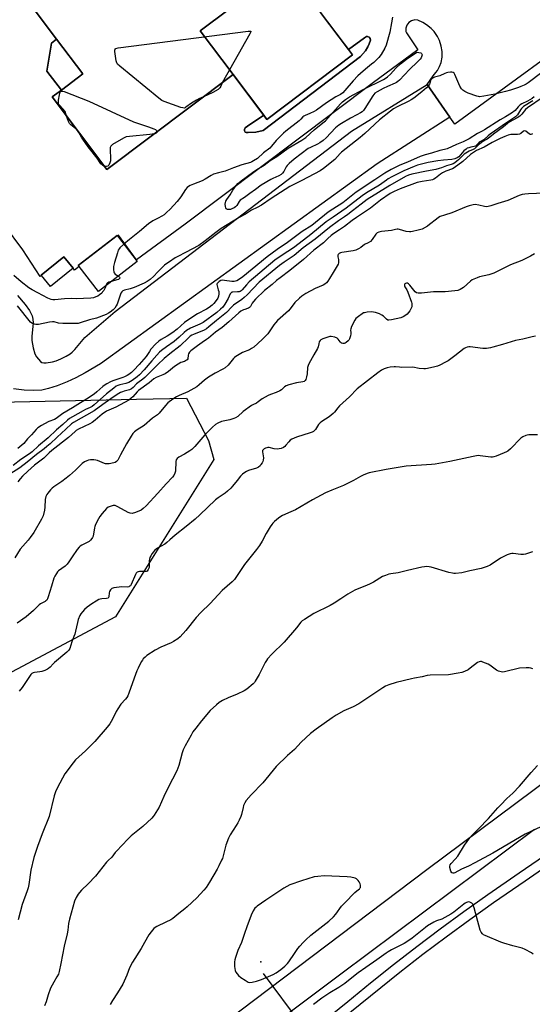
# Model space of a CAD drawing. Units: inches. Extents: x 1273763 to 1279763, y 509452 to 513453.
# Drawn here: x 1274660 to 1274947, y 510593 to 511143 of the extents above; entities that cross this region are included whole.
import ezdxf

# ---------------------------------------------------------------- set-up
doc = ezdxf.new("R2010")
doc.units = ezdxf.units.IN
doc.header["$MEASUREMENT"] = 0
for name, color, linetype in [('BLDG-Footprint', 5, 'Continuous'), ('ELEV-Spot Elevation', 7, 'Continuous'), ('HYDRO-Hidden Single Line Stream', 5, 'Continuous'), ('NTRL-Trees', 3, 'Continuous'), ('TRANS-Driveway', 251, 'Continuous'), ('TRANS-Non Street Sidewalk', 7, 'Continuous'), ('TRANS-Parking Lot', 4, 'Continuous'), ('TRANS-Road', 130, 'Continuous'), ('TRANS-Street Sidewalk', 7, 'Continuous'), ('Undefined', 1, 'Continuous')]:
    doc.layers.add(name, color=color, linetype=linetype)

msp = doc.modelspace()

# ---------------------------------------------------------------- linework, layer by layer
at = {"layer": 'BLDG-Footprint'}
for points, elevation in [([(1274808.91, 511172.6), (1274761.09, 511136.58), (1274779.45, 511112.21), (1274708.99, 511059.12), (1274678.44, 511099.67), (1274683.53, 511103.51), (1274695.53, 511112.55), (1274680.87, 511132.02), (1274624.49, 511206.85), (1274709.49, 511270.88), (1274712.26, 511267.2), (1274776.05, 511315.26), (1274856.51, 511208.45)], 434.56), ([(1274779.45, 511112.21), (1274761.09, 511136.58), (1274808.91, 511172.6), (1274846.14, 511123.19), (1274798.32, 511087.16)], 428.47), ([(1274683.53, 511103.51), (1274675.5, 511114.16), (1274677.94, 511129.8), (1274680.87, 511132.02), (1274695.53, 511112.55)], 420.27), ([(1274725.92, 511007.66), (1274704.19, 510991), (1274693.45, 511005.01), (1274693, 511005.6), (1274714.73, 511022.25), (1274714.89, 511022.04)], 408.43), ([(1274690.09, 511004.07), (1274677.4, 510993.75), (1274672.44, 510999.85), (1274672.25, 511000.09), (1274684.94, 511010.41)], 409.37)]:
    msp.add_lwpolyline(points, close=True, dxfattribs=dict(at, elevation=elevation))
at = {"layer": 'ELEV-Spot Elevation'}
msp.add_point((1274794.9, 510616.5, 383.14), dxfattribs=at)
at = {"layer": 'HYDRO-Hidden Single Line Stream'}
msp.add_line((1274796.24, 510610.04), (1274817.21, 510581.64), dxfattribs=at)
at = {"layer": 'NTRL-Trees'}
msp.add_lwpolyline([(1274192.86, 511144.96), (1274218.94, 511091.51), (1274221.31, 511012.96), (1274224.17, 510919.92), (1274230.41, 510887.78), (1274211.12, 510841.49), (1274209.46, 510831.53), (1274250.39, 510698.88), (1274275.93, 510683.94), (1274306.37, 510683.94), (1274352.62, 510730.19), (1274368.25, 510749.28), (1274398.88, 510786.69), (1274445.12, 510832.94), (1274574.9, 510927.65), (1274631.69, 510928.86), (1274725.56, 510930.85), (1274753.44, 510931.45), (1274765.71, 510907.8), (1274768.74, 510897.09), (1274713.85, 510809.23), (1274517, 510704.5), (1274468.24, 510668.15), (1274430.69, 510580.53)], dxfattribs=at)
at = {"layer": 'TRANS-Driveway'}
msp.add_lwpolyline([(1274659.08, 510988.72), (1274663.36, 510983.68), (1274665.69, 510980.32), (1274667.23, 510977.39), (1274667.63, 510975.59), (1274667.72, 510973.44), (1274667.11, 510965.85), (1274667.08, 510963.69), (1274667.73, 510959.59), (1274668.74, 510956.23), (1274669.68, 510954.53), (1274670.73, 510953.1), (1274671.88, 510951.91), (1274672.69, 510951.35), (1274673.69, 510951.11), (1274674.96, 510951.12), (1274678.52, 510951.68), (1274680.62, 510952.29), (1274683.29, 510953.37), (1274686.18, 510954.8), (1274688.42, 510956.12), (1274689.63, 510957.06), (1274691.1, 510958.54), (1274696.66, 510965.21), (1274713.49, 510979.76), (1274845.6, 511080.52), (1274887.77, 511106.55), (1274900.52, 511088.42), (1274859.92, 511062.4), (1274705.42, 510950.54), (1274696.75, 510945.55), (1274691.58, 510942.76), (1274686.73, 510940.52), (1274681.22, 510938.36), (1274676.33, 510936.79), (1274672.57, 510935.94), (1274668.21, 510935.65), (1274662.72, 510935.91), (1274656.74, 510936.67)], dxfattribs=at)
at = {"layer": 'TRANS-Non Street Sidewalk'}
msp.add_lwpolyline([(1274796.53, 511089.54), (1274798.32, 511087.16), (1274846.14, 511123.19), (1274843.92, 511126.13), (1274852.91, 511132.73), (1274853.98, 511133.35), (1274854.56, 511133.49), (1274855.37, 511133.03), (1274856.03, 511132.28), (1274856.13, 511131.38), (1274855.51, 511129.29), (1274854.69, 511127.62), (1274853.32, 511125.48), (1274850.58, 511122.32), (1274796.29, 511080.95), (1274792.06, 511079.95), (1274787.93, 511079.84), (1274786.77, 511079.86), (1274786.14, 511080.07), (1274785.74, 511080.74), (1274785.77, 511081.41), (1274786.15, 511082.36), (1274787.55, 511083.29)], close=True, dxfattribs=at)
at = {"layer": 'TRANS-Parking Lot'}
for points in [[(1274624.49, 511206.85, 0), (1274680.87, 511132.02, 0), (1274677.94, 511129.8, 0), (1274675.5, 511114.16, 0), (1274683.53, 511103.51, 0), (1274678.44, 511099.67, 0), (1274708.99, 511059.12, 0), (1274779.45, 511112.21, 0), (1274796.53, 511089.54, 0), (1274787.55, 511083.29, 0), (1274786.15, 511082.36, 0), (1274785.77, 511081.41, 0), (1274785.74, 511080.74, 0), (1274786.14, 511080.07, 0), (1274786.77, 511079.86, 0), (1274787.93, 511079.84, 0), (1274792.06, 511079.95, 0), (1274796.29, 511080.95, 0), (1274850.58, 511122.32, 0), (1274853.32, 511125.48, 0), (1274854.69, 511127.62, 0), (1274855.51, 511129.29, 0), (1274856.13, 511131.38, 0), (1274856.03, 511132.28, 0), (1274855.37, 511133.03, 0), (1274854.56, 511133.49, 0), (1274853.98, 511133.35, 0), (1274852.91, 511132.73, 0), (1274843.92, 511126.13, 0), (1274828.24, 511146.94, 0)], [(1274988, 511146.32, 0), (1274903.31, 511084.45, 0), (1274900.52, 511088.42, 0), (1274887.77, 511106.55, 0), (1274891.19, 511111.48, 0), (1274892.71, 511113.24, 0), (1274893.6, 511114.54, 0), (1274894.73, 511116.64, 0), (1274895.56, 511118.87, 0), (1274896.2, 511121.94, 0), (1274896.22, 511125, 0), (1274895.71, 511128.12, 0), (1274894.68, 511131.21, 0), (1274893.58, 511133.43, 0), (1274891.7, 511136.17, 0), (1274890.01, 511137.99, 0), (1274887.49, 511140.04, 0), (1274885.45, 511141.28, 0), (1274882.64, 511142.51, 0), (1274880.85, 511142.71, 0), (1274879.03, 511142.28, 0), (1274877.51, 511141.28, 0), (1274876.44, 511139.86, 0), (1274875.89, 511138.08, 0), (1274875.98, 511136.25, 0), (1274876.19, 511135.57, 0), (1274882.64, 511125.94, 0), (1274857.11, 511107.23, 0), (1274752.63, 511028.57, 0), (1274725.41, 511008.69, 0), (1274715.42, 511022.46, 0), (1274714.89, 511022.04, 0), (1274714.73, 511022.25, 0), (1274693, 511005.6, 0), (1274693.46, 511005.01, 0), (1274690.83, 511002.92, 0), (1274690.09, 511004.07, 0), (1274684.94, 511010.41, 0), (1274672.25, 511000.09, 0), (1274672.44, 510999.85, 0), (1274671.76, 510999.41, 0), (1274662.1, 511014.35, 0), (1274641.33, 511041.81, 0)]]:
    msp.add_polyline3d(points, dxfattribs=at)
at = {"layer": 'TRANS-Road'}
for points in [[(1274759.55, 510571.3), (1274887.64, 510668.07), (1275017.05, 510764.57)], [(1274947.71, 510690.48), (1274839.54, 510609.7), (1274750.09, 510542.31)]]:
    msp.add_lwpolyline(points, dxfattribs=at)
at = {"layer": 'TRANS-Street Sidewalk'}
for points in [[(1274787.24, 510548.98), (1274843.55, 510594.41), (1274856.23, 510604.81), (1274869.04, 510615.04), (1274881.99, 510625.09), (1274895.07, 510634.97), (1274908.29, 510644.67), (1274921.64, 510654.18), (1274939.28, 510666.2), (1274956.8, 510678.41)], [(1274960.11, 510673.73), (1274942.54, 510661.48), (1274924.91, 510649.48), (1274911.65, 510640.02), (1274898.49, 510630.37), (1274885.47, 510620.54), (1274872.58, 510610.54), (1274790.71, 510544.41)]]:
    msp.add_lwpolyline(points, dxfattribs=at)
at = {"layer": 'Undefined'}
for points, elevation in [([(1274868.47, 511144.28), (1274867.82, 511141.11), (1274867.03, 511135.95), (1274864.85, 511128.58), (1274864.18, 511126.95), (1274862.05, 511123.42), (1274860.83, 511121.8), (1274858.02, 511118.93), (1274856.79, 511117.9), (1274853.31, 511115.23), (1274850.55, 511112.79), (1274849.11, 511111.4), (1274846.5, 511108.71), (1274841.85, 511103.26), (1274840.63, 511102.01), (1274839.36, 511101.09), (1274836.8, 511099.69), (1274831.52, 511096.38), (1274826.03, 511092.21), (1274824.73, 511091.52), (1274822.31, 511090.38), (1274820.95, 511089.81), (1274819.61, 511089.38), (1274818.93, 511089.02), (1274818.43, 511088.56), (1274817.24, 511087.18), (1274816.42, 511086.42), (1274808.94, 511080.57), (1274807.62, 511079.43), (1274803.53, 511075.3), (1274800.94, 511072.1), (1274800, 511071.15), (1274796.49, 511068.5), (1274792.98, 511065.32), (1274790.89, 511063.9), (1274789.91, 511063.37), (1274789.09, 511063.06), (1274784.29, 511061.66), (1274779.57, 511060.11), (1274774.93, 511058.24), (1274771.34, 511057.35), (1274768.58, 511056.47), (1274767.28, 511055.82), (1274763.75, 511053.68), (1274762.21, 511052.83), (1274757.3, 511051.03), (1274755.44, 511050.21), (1274754.44, 511049.66), (1274753.8, 511049.11), (1274752.9, 511048), (1274750.25, 511043.93), (1274748.14, 511041.23), (1274744.37, 511037.04), (1274742.26, 511035.03), (1274740.94, 511033.89), (1274739.72, 511033.07), (1274737.67, 511031.91), (1274734.7, 511030.44), (1274732.13, 511028.78), (1274727.11, 511024.46), (1274721.51, 511020.02), (1274718.43, 511017.43)], 408), ([(1274762.86, 511099.7), (1274760.29, 511098.56), (1274758.99, 511097.85), (1274756.24, 511096.12), (1274753.1, 511093.89), (1274752.62, 511093.63), (1274752.12, 511093.47), (1274751.32, 511093.52), (1274750.21, 511093.85), (1274740.97, 511097.15), (1274739.63, 511097.74), (1274737.95, 511098.97), (1274716.19, 511116.82), (1274714.89, 511118.01), (1274714.44, 511118.71), (1274714.16, 511119.8), (1274713.46, 511125.06), (1274713.43, 511125.87), (1274713.51, 511126.32), (1274713.61, 511126.51), (1274713.97, 511126.77), (1274715.31, 511127.07), (1274787.77, 511136.41), (1274788.6, 511136.49), (1274789.23, 511136.43), (1274789.34, 511136.34), (1274789.36, 511136.03), (1274788.81, 511134.85), (1274773.25, 511107.53)], 410), ([(1274951.91, 511113.32), (1274944.27, 511107.53), (1274943.07, 511106.75), (1274942.04, 511106.23), (1274940.2, 511105.43), (1274938.84, 511104.93), (1274934.41, 511103.55), (1274931.55, 511102.75), (1274925.58, 511101.2), (1274919.38, 511100.11), (1274917.02, 511099.81), (1274916.45, 511099.86), (1274915.61, 511100.05), (1274910.63, 511101.76), (1274908.87, 511102.67), (1274907.69, 511103.44), (1274906.95, 511104.23), (1274906.07, 511105.61), (1274903.34, 511112.16), (1274902.93, 511112.87), (1274902.36, 511113.32), (1274901.61, 511113.45), (1274900.79, 511113.45), (1274899.37, 511113.33), (1274898.54, 511113.16), (1274897.72, 511112.86), (1274894.84, 511111.46), (1274891.89, 511110.64), (1274891.12, 511110.31), (1274890.44, 511109.86), (1274889.95, 511109.26), (1274889.77, 511108.77), (1274889.39, 511107.23), (1274889.17, 511106.75), (1274888.84, 511106.29), (1274887.41, 511104.83), (1274884.79, 511102.45), (1274880.35, 511099.06), (1274878.89, 511098.04), (1274877.59, 511097.34), (1274871.04, 511094.24), (1274869.02, 511093), (1274867.33, 511091.77), (1274861.24, 511086.85), (1274853.1, 511079.29), (1274850.43, 511076.94), (1274840.02, 511068.83), (1274839.2, 511068.05), (1274836.19, 511064.8), (1274830, 511059.66), (1274828.02, 511058.45), (1274817.89, 511052.91), (1274812.63, 511050.42), (1274811.15, 511049.62), (1274800.63, 511042.94), (1274795.24, 511039.26), (1274792.94, 511037.99), (1274789.68, 511036.49), (1274786.42, 511034.17), (1274782.78, 511032.24), (1274772.79, 511026.14), (1274769.79, 511023.98), (1274763.85, 511019.33), (1274760.34, 511016.76), (1274752.88, 511012.72), (1274748.56, 511010.59), (1274747.02, 511009.72), (1274743.87, 511007.49), (1274741.87, 511006.33), (1274741.09, 511005.76), (1274737.3, 511001.79), (1274735.1, 510999.64), (1274733.03, 510997.71), (1274731.51, 510996.6), (1274729.83, 510995.73), (1274724.1, 510993.23), (1274721.88, 510992.53), (1274718.74, 510991.78), (1274717.83, 510991.37), (1274717.31, 510990.89), (1274716.78, 510990.05), (1274714.63, 510983.98), (1274714.14, 510982.94), (1274713.37, 510981.74), (1274712.39, 510980.69), (1274710.78, 510979.42), (1274709.8, 510978.8), (1274708.48, 510978.21), (1274703.09, 510976.08), (1274699.19, 510975.11), (1274694.07, 510973.45), (1274692.92, 510973.16), (1274690.55, 510973.03), (1274686.07, 510973.02), (1274684.28, 510973.08), (1274681.92, 510973.32), (1274679.42, 510973.98), (1274678.59, 510974.08), (1274676.86, 510973.86), (1274670.76, 510972.64), (1274669.32, 510972.52), (1274668.52, 510972.68), (1274667.5, 510973.08), (1274667.03, 510973.36), (1274666.38, 510973.94), (1274659.01, 510982.95)], 406), ([(1274773.25, 511107.53), (1274772.5, 511105.68), (1274772.03, 511104.77), (1274771.71, 511104.33), (1274771.1, 511103.8), (1274768.21, 511102.09), (1274762.86, 511099.7)], 410), ([(1274952.56, 511099.62), (1274943.77, 511093.61), (1274942.74, 511092.74), (1274940.74, 511090.06), (1274939.6, 511089.01), (1274938.17, 511088.07), (1274933.66, 511085.5), (1274932.74, 511084.9), (1274930.46, 511083.01), (1274924.84, 511078.8), (1274921.8, 511076.39), (1274921.02, 511075.88), (1274918.9, 511074.74), (1274917.22, 511073.56), (1274916.32, 511072.8), (1274914.85, 511071.21), (1274914.21, 511070.7), (1274913.46, 511070.31), (1274911.22, 511069.35), (1274908.56, 511067.74), (1274907.47, 511066.8), (1274905.31, 511064.47), (1274904.44, 511063.75), (1274903.25, 511062.94), (1274902.25, 511062.39), (1274901.23, 511061.98), (1274898.65, 511061.12), (1274895.88, 511060.08), (1274894.46, 511059.65), (1274892.72, 511059.22), (1274887.43, 511058.13), (1274879.19, 511056.52), (1274877.33, 511055.97), (1274875.76, 511055.19), (1274866.94, 511050.29), (1274854.39, 511042.46), (1274850.93, 511039.81), (1274846.16, 511035.97), (1274843.55, 511034), (1274841.65, 511032.63), (1274838.28, 511030.49), (1274833.28, 511026.79), (1274825.21, 511020.31), (1274818.56, 511015.4), (1274813.53, 511011.12), (1274808.03, 511007.44), (1274805.37, 511005.46), (1274794.06, 510996.16), (1274787.26, 510989.11), (1274785.66, 510987.6), (1274784.32, 510986.53), (1274779.72, 510983.29), (1274778.73, 510982.39), (1274775.67, 510979.25), (1274770.08, 510974.84), (1274765.9, 510971.19), (1274764.5, 510970.19), (1274763.25, 510969.46), (1274757.33, 510967.05), (1274756.34, 510966.55), (1274755.48, 510965.96), (1274754.5, 510965.09), (1274749.86, 510960.55), (1274744.08, 510956.21), (1274740.97, 510953.59), (1274737.39, 510950.21), (1274730.15, 510942.96), (1274729.04, 510942.03), (1274726.23, 510940.02), (1274725.45, 510939.32), (1274723.56, 510937.35), (1274722.69, 510936.6), (1274721.56, 510936.05), (1274718.66, 510935.31), (1274717.62, 510934.97), (1274716.59, 510934.53), (1274715.55, 510933.97), (1274713.07, 510932.35), (1274707.95, 510928.76), (1274704.68, 510926.32), (1274701.8, 510924.37), (1274690.23, 510917.81), (1274689.26, 510917.04), (1274685.98, 510914.12), (1274683.55, 510911.77), (1274681.12, 510909.62), (1274677.2, 510905.89), (1274675.46, 510904.36), (1274673.88, 510903.07), (1274669.68, 510899.9), (1274664.44, 510895.66), (1274660.34, 510892.51), (1274654.75, 510888.86)], 400), ([(1274947.55, 511099.78), (1274946.47, 511098.87), (1274943.85, 511097.25), (1274940.78, 511095.84), (1274939.81, 511095.26), (1274938.62, 511094.15), (1274936.93, 511092.16), (1274934.87, 511090.62), (1274931.61, 511088.56), (1274928.65, 511086.83), (1274919.87, 511081.26), (1274918.61, 511080.53), (1274916, 511079.2), (1274911.29, 511076.31), (1274907.95, 511074.59), (1274904.24, 511073.06), (1274898.98, 511070.69), (1274897.45, 511070.25), (1274894.81, 511069.69), (1274890.33, 511068.3), (1274886.7, 511067.38), (1274883.86, 511066.35), (1274876.81, 511063.32), (1274872.5, 511061.61), (1274867.7, 511059.08), (1274864.26, 511057.11), (1274858.63, 511053.29), (1274848.25, 511046.51), (1274840.75, 511040.55), (1274835.14, 511037.07), (1274832.48, 511035.32), (1274825.54, 511029.6), (1274823.34, 511027.92), (1274818.07, 511024.47), (1274809.75, 511018.34), (1274804.1, 511014.43), (1274798.39, 511010.33), (1274790.13, 511003.44), (1274784.85, 510999.24), (1274782.93, 510997.9), (1274781.43, 510997.03), (1274780.09, 510996.65), (1274778.66, 510996.64), (1274774.58, 510997.18), (1274773.42, 510997.24), (1274772.61, 510997.07), (1274771.62, 510996.48), (1274770.6, 510995.52), (1274770.38, 510995.08), (1274770.34, 510994.85), (1274770.46, 510994.1), (1274771.19, 510991.96), (1274771.41, 510990.94), (1274771.46, 510989.64), (1274771.23, 510988.35), (1274770.82, 510987.35), (1274769.89, 510985.92), (1274768.7, 510984.32), (1274767.7, 510983.32), (1274766.15, 510982.12), (1274764.62, 510981.07), (1274759.62, 510978.53), (1274755.23, 510975.8), (1274752.36, 510973.69), (1274748.18, 510969.98), (1274745.74, 510968), (1274742.58, 510966), (1274739.23, 510964.11), (1274737.91, 510963.16), (1274736.13, 510961.48), (1274733.54, 510958.72), (1274732.68, 510957.54), (1274730.81, 510954.61), (1274727.01, 510950.15), (1274724.08, 510947.02), (1274722.61, 510945.7), (1274721.29, 510944.68), (1274720.34, 510944.1), (1274718.84, 510943.37), (1274717.77, 510942.97), (1274714.42, 510941.91), (1274712.23, 510941.1), (1274710.9, 510940.53), (1274708.94, 510939.47), (1274708, 510938.88), (1274706.7, 510937.93), (1274703.36, 510934.99), (1274701.79, 510933.72), (1274697.59, 510930.86), (1274694.26, 510928.86), (1274689.75, 510925.95), (1274684.27, 510922.76), (1274680.63, 510920.06), (1274679.61, 510919.53), (1274676.59, 510918.31), (1274674.2, 510917.12), (1274672.39, 510916.11), (1274670.46, 510914.78), (1274669.38, 510913.83), (1274666.85, 510910.83), (1274664.63, 510908.65), (1274662.56, 510906.03), (1274659.25, 510903.27)], 404), ([(1274686.46, 511089.02), (1274685.62, 511091.62), (1274682.67, 511094.86), (1274682.2, 511095.51), (1274681.92, 511096.24), (1274681.89, 511097.07), (1274681.96, 511097.93), (1274682.48, 511100.8), (1274682.95, 511102.37), (1274683.2, 511102.75), (1274683.51, 511102.95), (1274684.23, 511102.94), (1274685.03, 511102.7), (1274698.92, 511097.28), (1274723.79, 511085.77), (1274732.2, 511083.02), (1274735.25, 511081.84), (1274736.02, 511081.45), (1274736.46, 511081.14), (1274736.75, 511080.78), (1274736.91, 511080.15)], 410), ([(1274946.83, 511097.47), (1274941.64, 511094.33), (1274941.01, 511093.8), (1274940.44, 511093.18), (1274939.95, 511092.49), (1274938.31, 511089.72), (1274937.74, 511089.07), (1274937.08, 511088.51), (1274932.12, 511085.29), (1274922.97, 511078.8), (1274921.82, 511077.89), (1274919.67, 511075.97), (1274917.63, 511074.81), (1274916.94, 511074.32), (1274916.3, 511073.75), (1274915.24, 511072.59), (1274914.75, 511072.19), (1274914.09, 511071.92), (1274912.17, 511071.61), (1274911.02, 511071.32), (1274910.19, 511071), (1274909.51, 511070.58), (1274908.26, 511069.49), (1274905.53, 511066.3), (1274904.61, 511065.58), (1274903.32, 511065.01), (1274901.65, 511064.67), (1274896.87, 511064.41), (1274893.69, 511064.01), (1274888.46, 511062.98), (1274882.51, 511061.48), (1274880.62, 511060.81), (1274874.76, 511058.34), (1274868.14, 511055.08), (1274866.12, 511053.98), (1274865.02, 511053.24), (1274861.25, 511050.38), (1274853.89, 511046.06), (1274851.53, 511044.49), (1274842.66, 511037.46), (1274835.23, 511032.56), (1274831.5, 511029.83), (1274822.77, 511022.83), (1274813.96, 511015.96), (1274812.67, 511015.08), (1274807.36, 511011.73), (1274802.83, 511008.44), (1274788.41, 510996.39), (1274786.83, 510994.77), (1274784.48, 510991.93), (1274783.91, 510991.38), (1274783.31, 510991.03), (1274782.83, 510990.89), (1274781.81, 510990.78), (1274779.28, 510990.7), (1274778.78, 510990.56), (1274778.34, 510990.3), (1274777.84, 510989.69), (1274776.63, 510987.11), (1274774.81, 510983.86), (1274773.63, 510982.31), (1274772.46, 510981.11), (1274770.27, 510979.3), (1274762.74, 510973.73), (1274760.85, 510972.75), (1274755.66, 510970.46), (1274753.47, 510969.14), (1274752.18, 510968.09), (1274749.29, 510965.4), (1274746.44, 510963.03), (1274742.31, 510960.16), (1274739.51, 510958.11), (1274738.38, 510957.1), (1274736.88, 510955.48), (1274733.98, 510952.21), (1274729.83, 510947.29), (1274727.14, 510944.5), (1274725.85, 510943.33), (1274723.04, 510941.31), (1274721.22, 510940.24), (1274719.58, 510939.67), (1274716.16, 510938.89), (1274715.15, 510938.52), (1274714.2, 510938.02), (1274712.81, 510937.04), (1274708.76, 510933.76), (1274701.92, 510927.72), (1274700.79, 510926.82), (1274699.56, 510926.12), (1274696.97, 510925.02), (1274695.69, 510924.39), (1274689.66, 510921.01), (1274687.99, 510919.98), (1274686.99, 510919.18), (1274684.28, 510916.66), (1274680.87, 510913.76), (1274676.08, 510909.23), (1274670.75, 510904.78), (1274667.13, 510901.42), (1274665.73, 510900.34), (1274660.84, 510897.09), (1274656.59, 510893.79)], 402), ([(1274707.64, 511060.91), (1274707.2, 511061.07), (1274706.53, 511061.47), (1274705.66, 511062.36), (1274703.56, 511065.5), (1274698.58, 511071.79), (1274695.95, 511075.44), (1274694.78, 511077.18), (1274693.35, 511079.76), (1274692.71, 511080.66), (1274691.62, 511081.8), (1274688.83, 511084.03), (1274688.02, 511084.86), (1274687.51, 511085.88), (1274686.46, 511089.02)], 410), ([(1274946.66, 511079.16), (1274946.18, 511078.91), (1274945.71, 511078.78), (1274945.47, 511078.78), (1274945.01, 511078.94), (1274943, 511080.48), (1274942.23, 511080.74), (1274941.66, 511080.55), (1274940.14, 511079.17), (1274939.35, 511078.8), (1274938.26, 511078.67), (1274934.61, 511078.61), (1274933, 511078.36), (1274931.16, 511077.67), (1274928.53, 511076.49), (1274924.14, 511074.26), (1274919.6, 511071.53), (1274915.28, 511069.67), (1274912.06, 511067.45), (1274907.76, 511063.54), (1274902.96, 511060.07), (1274901.96, 511059.53), (1274898.22, 511058.12), (1274896.41, 511057.24), (1274895.2, 511056.47), (1274892.47, 511054.3), (1274891.51, 511053.68), (1274890.74, 511053.35), (1274889.94, 511053.15), (1274885.09, 511052.53), (1274882.21, 511051.81), (1274872.81, 511048.43), (1274869.35, 511046.87), (1274867.12, 511045.69), (1274861.78, 511041.99), (1274856.22, 511037.57), (1274848.27, 511032.31), (1274845.97, 511030.66), (1274841.58, 511027.24), (1274838.88, 511025.4), (1274835.61, 511023.32), (1274834.13, 511022.2), (1274832.34, 511020.65), (1274829.87, 511018.15), (1274824.57, 511014.12), (1274818.83, 511008.89), (1274811.03, 511002.64), (1274805.66, 510998.65), (1274803.7, 510997.04), (1274801.31, 510994.91), (1274796.99, 510991.48), (1274791.99, 510986.66), (1274790.76, 510985.39), (1274790.09, 510984.45), (1274789.14, 510982.58), (1274788.65, 510982.03), (1274788.04, 510981.61), (1274787.56, 510981.41), (1274785.94, 510981.01), (1274785.18, 510980.74), (1274783.79, 510979.95), (1274782.65, 510979.02), (1274777, 510973.97), (1274773.24, 510970.91), (1274769.63, 510968.21), (1274765.74, 510964.97), (1274764.65, 510964.15), (1274762.11, 510962.52), (1274759.53, 510960.72), (1274755.83, 510957.84), (1274755.07, 510957.05), (1274754.56, 510956.18), (1274754.36, 510955.43), (1274754.08, 510953.41), (1274753.8, 510952.87), (1274753.5, 510952.56), (1274752.34, 510951.93), (1274750.23, 510951.25), (1274748.77, 510950.44), (1274746.69, 510949.01), (1274743.43, 510946.29), (1274741.59, 510944.96), (1274740.28, 510944.34), (1274736.5, 510942.85), (1274735.24, 510942.19), (1274732.55, 510939.98), (1274726.57, 510935.67), (1274725.86, 510934.97), (1274723.42, 510932.08), (1274722.55, 510931.32), (1274721.12, 510930.32), (1274713.87, 510926.39), (1274708.69, 510924.14), (1274706.24, 510922.48), (1274702.35, 510919.02), (1274700.74, 510917.81), (1274699.48, 510917.13), (1274693.16, 510914.1), (1274691.87, 510913.38), (1274691.16, 510912.86), (1274687.53, 510909.51), (1274678.15, 510902.13), (1274676.77, 510900.91), (1274674.69, 510898.82), (1274673.66, 510897.89), (1274668.48, 510893.94), (1274664.89, 510890.7), (1274661.91, 510887.77), (1274660.51, 510886.3), (1274659.19, 510884.68)], 398), ([(1274735.38, 511079), (1274733.02, 511078.67), (1274721.54, 511077.64), (1274719.81, 511077.39), (1274719, 511077.09), (1274718.22, 511076.68), (1274712.13, 511073.03), (1274711.44, 511072.54), (1274711.07, 511072.17), (1274710.77, 511071.47), (1274710.73, 511070.37), (1274711.05, 511065.09), (1274710.93, 511064.06), (1274710.56, 511062.78), (1274709.99, 511061.58), (1274709.47, 511061.06), (1274708.79, 511060.79), (1274708.26, 511060.79), (1274707.64, 511060.91)], 410), ([(1274736.91, 511080.15), (1274736.84, 511079.79), (1274736.48, 511079.39), (1274736.05, 511079.19), (1274735.38, 511079)], 410), ([(1274953.39, 511045.83), (1274944.32, 511045.53), (1274942.31, 511045.33), (1274940.89, 511045.11), (1274939.23, 511044.56), (1274932.84, 511041.86), (1274927.37, 511040.22), (1274923.31, 511038.83), (1274921.94, 511038.46), (1274920.76, 511038.36), (1274919.88, 511038.41), (1274916.59, 511039.23), (1274914.57, 511039.51), (1274913.44, 511039.44), (1274911.23, 511038.89), (1274909.58, 511038.3), (1274901.62, 511034.94), (1274897.46, 511033.72), (1274895.15, 511032.82), (1274894.16, 511032.28), (1274892.95, 511031.43), (1274889.18, 511028.35), (1274888, 511027.54), (1274884.97, 511025.89), (1274882.74, 511025.19), (1274879.6, 511024.42), (1274878.73, 511024.3), (1274877.92, 511024.3), (1274876.04, 511024.55), (1274872.41, 511025.61), (1274871.57, 511025.75), (1274871.01, 511025.76), (1274870.2, 511025.66), (1274867.81, 511025.15), (1274862.3, 511024.49), (1274860.9, 511024.21), (1274859.95, 511023.71), (1274859.16, 511022.98), (1274857.09, 511020), (1274856.08, 511018.86), (1274854.94, 511018.11), (1274852.91, 511017.16), (1274850.69, 511015.55), (1274849.43, 511014.76), (1274847.93, 511014.09), (1274846.45, 511013.64), (1274840.17, 511012.74), (1274839.35, 511012.56), (1274838.64, 511012.24), (1274838.18, 511011.73), (1274837.98, 511011.31), (1274837.87, 511010.86), (1274837.9, 511010.37), (1274838.23, 511008.8), (1274838.31, 511007.94), (1274838.27, 511007.09), (1274838.03, 511006.29), (1274837.51, 511005.29), (1274835.25, 511001.61), (1274833.3, 510998.2), (1274832.33, 510996.73), (1274831.57, 510995.87), (1274830.66, 510995.16), (1274829.66, 510994.56), (1274825.29, 510992.57), (1274820, 510989.81), (1274817.83, 510988.45), (1274816.47, 510987.35), (1274813.93, 510984.89), (1274811.79, 510982.02), (1274810.29, 510980.23), (1274804.3, 510974.74), (1274803.03, 510973.49), (1274802.15, 510972.33), (1274799.67, 510968.37), (1274798.79, 510967.27), (1274795.72, 510964.23), (1274790.94, 510959.84), (1274789.78, 510959.07), (1274788.55, 510958.41), (1274784.67, 510956.86), (1274780.89, 510954.7), (1274780.22, 510954.16), (1274779.62, 510953.53), (1274776.64, 510949.89), (1274774.95, 510948.29), (1274773.71, 510947.52), (1274769.47, 510945.39), (1274765.64, 510943.12), (1274763.53, 510941.5), (1274760.51, 510938.8), (1274759.16, 510937.75), (1274754.15, 510934.95), (1274749.37, 510932.91), (1274747.85, 510932.17), (1274745.87, 510930.93), (1274743.08, 510928.71), (1274741.61, 510927.28), (1274738.19, 510923.06), (1274737.23, 510922.05), (1274734.4, 510920.21), (1274729.76, 510916.11), (1274725.81, 510913.65), (1274724.46, 510912.59), (1274723.45, 510911.6), (1274722.44, 510910.16), (1274719.86, 510905.87), (1274716.63, 510899.79), (1274715.46, 510897.43), (1274715, 510896.73), (1274714.26, 510895.94), (1274713.58, 510895.51), (1274712.77, 510895.25), (1274710.16, 510894.77), (1274708.72, 510894.63), (1274708.16, 510894.69), (1274707.62, 510894.85), (1274705, 510896.09), (1274703.62, 510896.58), (1274702.77, 510896.79), (1274701.59, 510896.9), (1274699.81, 510896.88), (1274698.72, 510896.72), (1274697.73, 510896.4), (1274696.54, 510895.77), (1274695.2, 510894.81), (1274691.4, 510891.19), (1274688.06, 510888.24), (1274686.26, 510886.77), (1274683.75, 510884.84), (1274679.39, 510881.91), (1274678.47, 510881.21), (1274677.43, 510880.14), (1274675.88, 510878.31), (1274675.38, 510877.57), (1274674.92, 510876.51), (1274674.52, 510874.85), (1274674.35, 510870.59), (1274674.18, 510868.81), (1274673.29, 510865.64), (1274672.89, 510864.52), (1274672.51, 510863.71), (1274668.06, 510856.44), (1274666.17, 510853.62), (1274664.97, 510852.04), (1274660.61, 510846.99), (1274657.53, 510842.24)], 396), ([(1274718.43, 511017.43), (1274716.25, 511015.39), (1274715.75, 511014.74), (1274715.34, 511014), (1274714.84, 511012.61), (1274713.2, 511007.18), (1274712.66, 511005.01), (1274712.56, 511004.22), (1274712.6, 511003.12), (1274712.78, 511002.06), (1274713.04, 511001.34), (1274713.53, 511000.76), (1274715.38, 510999.58)], 408), ([(1274947.72, 511012.06), (1274945.48, 511010.76), (1274940.74, 511008.3), (1274934.42, 511005.8), (1274929.88, 511003.65), (1274924.97, 511001.21), (1274922.29, 511000.29), (1274917.1, 510999.21), (1274915.71, 510998.71), (1274913.82, 510997.89), (1274913.04, 510997.48), (1274912.11, 510996.81), (1274908.12, 510993.28), (1274906.24, 510992.12), (1274904.93, 510991.61), (1274903.22, 510991.3), (1274897.91, 510990.86), (1274891.27, 510990.74), (1274884.61, 510990.01), (1274883.74, 510989.97), (1274882.88, 510990.05), (1274881.8, 510990.33), (1274881.12, 510990.78), (1274880.36, 510991.64), (1274878.21, 510994.47), (1274877.44, 510995.27), (1274876.77, 510995.59), (1274876.27, 510995.59), (1274875.78, 510995.48), (1274875.38, 510995.28), (1274875.13, 510994.94), (1274875.07, 510994.49), (1274875.15, 510994), (1274875.33, 510993.57), (1274876.39, 510991.9), (1274876.97, 510990.55), (1274879.01, 510985.11), (1274879.22, 510984.33), (1274879.29, 510983.29), (1274879.23, 510982.51), (1274879.08, 510982), (1274878.1, 510980.24), (1274876.73, 510978.37), (1274875.43, 510977.32), (1274874.47, 510976.76), (1274873.18, 510976.34), (1274867.83, 510975.09), (1274866.42, 510974.95), (1274865.89, 510975.06), (1274865.2, 510975.46), (1274863.34, 510977.21), (1274862.49, 510977.82), (1274861.14, 510978.43), (1274858.91, 510979.23), (1274857.82, 510979.5), (1274856.84, 510979.56), (1274854.33, 510979.41), (1274852.75, 510979.16), (1274852.28, 510979), (1274851.52, 510978.58), (1274849.38, 510976.99), (1274848.05, 510975.83), (1274847.37, 510974.9), (1274845.63, 510971.48), (1274845.1, 510970.15), (1274845.01, 510969.38), (1274845.2, 510968.07), (1274845.18, 510967.33), (1274844.93, 510966.22), (1274844.38, 510964.56), (1274844.02, 510963.79), (1274843.7, 510963.35), (1274842.66, 510962.5), (1274841.97, 510962.12), (1274841.48, 510961.97), (1274840.71, 510961.99), (1274839.96, 510962.21), (1274839.51, 510962.45), (1274839.15, 510962.78), (1274838.11, 510964.43), (1274837.59, 510964.91), (1274836.28, 510965.39), (1274834.28, 510965.77), (1274833.42, 510965.8), (1274832.33, 510965.56), (1274829.62, 510964.57), (1274828.38, 510963.97), (1274827.98, 510963.64), (1274827.56, 510962.94), (1274827.24, 510961.82), (1274826.94, 510960.1), (1274826.55, 510959.06), (1274824.53, 510955.67), (1274821.79, 510950.64), (1274821.29, 510949.58), (1274821.03, 510948.46), (1274820.72, 510944.94), (1274820.47, 510943.23), (1274820.12, 510941.89), (1274819.7, 510941.24), (1274819.06, 510940.78), (1274818.31, 510940.46), (1274814.84, 510939.89), (1274810.62, 510938.78), (1274809, 510938.21), (1274808.11, 510937.64), (1274806.56, 510936.11), (1274805.61, 510935.48), (1274803.52, 510934.47), (1274800.36, 510933.48), (1274799.03, 510932.88), (1274795.66, 510930.99), (1274793.48, 510929.26), (1274792.57, 510928.63), (1274790.49, 510927.7), (1274789.74, 510927.29), (1274785.03, 510923.88), (1274782.03, 510921.24), (1274780.79, 510920.38), (1274779.81, 510919.96), (1274777.63, 510919.34), (1274772.99, 510918.39), (1274770.91, 510917.52), (1274769.55, 510916.6), (1274767.88, 510915.13), (1274763.61, 510910.93), (1274758.05, 510904.46), (1274756.47, 510902.75), (1274755.32, 510901.89), (1274752.33, 510900.09), (1274749.13, 510898.48), (1274748.13, 510897.65), (1274747.73, 510897.01), (1274747.5, 510895.96), (1274747.23, 510890.68), (1274746.9, 510889.56), (1274746.26, 510888.25), (1274745.56, 510887.35), (1274741.98, 510883.51), (1274737.45, 510878.39), (1274730.83, 510871.24), (1274729.21, 510869.67), (1274728.04, 510868.87), (1274726.76, 510868.25), (1274724.36, 510867.3), (1274723.55, 510867.08), (1274723, 510867.02), (1274721.9, 510867.13), (1274720.85, 510867.45), (1274715.07, 510870.68), (1274713.5, 510871.36), (1274712.96, 510871.42), (1274712.41, 510871.37), (1274710.74, 510870.94), (1274709.68, 510870.52), (1274708.79, 510869.83), (1274706.32, 510866.95), (1274705.07, 510865.35), (1274704.32, 510864.06), (1274702.66, 510860.87), (1274702.2, 510859.78), (1274701.99, 510858.95), (1274701.25, 510854.37), (1274700.95, 510853.59), (1274700.5, 510852.91), (1274699.8, 510852.07), (1274698.99, 510851.34), (1274694.98, 510849.33), (1274694.02, 510848.73), (1274693.38, 510848.18), (1274692.32, 510846.81), (1274689.52, 510842.7), (1274687.73, 510839.93), (1274686.83, 510838.75), (1274685.58, 510837.54), (1274682.02, 510834.98), (1274681.44, 510834.4), (1274680.75, 510833.44), (1274679.84, 510831.9), (1274679.39, 510830.82), (1274677.96, 510826.33), (1274676.22, 510820.45), (1274675.81, 510819.34), (1274675.41, 510818.63), (1274674.92, 510818.11), (1274674.49, 510817.79), (1274671.82, 510816.47), (1274671.08, 510815.98), (1274667.96, 510812.84), (1274663.79, 510809.26), (1274658.8, 510805.66)], 394), ([(1274708.32, 510994.17), (1274707.92, 510993.11), (1274707.18, 510991.62), (1274706.58, 510990.71), (1274706.04, 510990.11), (1274704.79, 510989.05), (1274703.88, 510988.44), (1274702.82, 510987.96), (1274701.44, 510987.5), (1274700, 510987.27), (1274695.92, 510987), (1274692.06, 510986.95), (1274689.11, 510987.02), (1274685.35, 510986.95), (1274679.84, 510986.3), (1274678.77, 510986.33), (1274677.74, 510986.52), (1274675.9, 510987.31), (1274670.43, 510990.29), (1274667.29, 510991.87), (1274666.28, 510992.45), (1274665.32, 510993.12), (1274661.16, 510996.37), (1274657.01, 510999.89)], 408), ([(1274711.48, 510996.59), (1274709.95, 510996.11), (1274709.21, 510995.73), (1274708.91, 510995.45), (1274708.67, 510995.08), (1274708.32, 510994.17)], 408), ([(1274715.38, 510999.58), (1274715.92, 510999.05), (1274716.12, 510998.68), (1274716.12, 510998.35), (1274715.83, 510997.99), (1274715.39, 510997.74), (1274714.58, 510997.45), (1274711.48, 510996.59)], 408), ([(1274948.37, 510966.04), (1274946.39, 510965.72), (1274941.24, 510964.38), (1274937.18, 510963.53), (1274929.86, 510961.46), (1274924.56, 510959.8), (1274923.16, 510959.45), (1274920.92, 510959.21), (1274918.96, 510959.12), (1274911.87, 510960), (1274911.01, 510960.04), (1274910.22, 510959.93), (1274909.25, 510959.57), (1274908.52, 510959.12), (1274903.31, 510954.96), (1274899.56, 510952.34), (1274898.08, 510951.44), (1274894.88, 510949.85), (1274893.52, 510949.27), (1274892.09, 510948.87), (1274888.01, 510947.94), (1274886.84, 510947.74), (1274885.97, 510947.72), (1274883.38, 510948.02), (1274879.75, 510948.67), (1274873.57, 510948.57), (1274872.39, 510948.63), (1274870.2, 510948.9), (1274869.36, 510948.9), (1274867.11, 510948.67), (1274865.44, 510948.37), (1274863.86, 510947.79), (1274862.39, 510947.03), (1274860.36, 510945.61), (1274848.7, 510936.64), (1274844.43, 510932.15), (1274838.82, 510927.04), (1274837.93, 510925.99), (1274836.09, 510923.56), (1274835.33, 510922.74), (1274833.1, 510921), (1274829.02, 510918.43), (1274827.98, 510917.61), (1274827.21, 510916.72), (1274825.44, 510913.94), (1274824.89, 510913.31), (1274824.26, 510912.8), (1274823.56, 510912.43), (1274822.54, 510912.02), (1274814.9, 510909.62), (1274812.31, 510908.48), (1274811.35, 510907.85), (1274810.5, 510907.09), (1274808.98, 510905.06), (1274808.3, 510904.35), (1274807.6, 510903.91), (1274806.31, 510903.34), (1274805.25, 510903.02), (1274804.14, 510902.96), (1274802.44, 510903.18), (1274799.6, 510903.77), (1274798.77, 510903.8), (1274798.26, 510903.68), (1274797.5, 510903.38), (1274796.79, 510903), (1274796.18, 510902.55), (1274795.91, 510902.18), (1274795.79, 510901.44), (1274796.33, 510898.02), (1274796.31, 510896.74), (1274796.04, 510895.96), (1274795.63, 510895.22), (1274795.01, 510894.25), (1274794.47, 510893.6), (1274793.55, 510892.87), (1274792.51, 510892.35), (1274788, 510890.93), (1274786.91, 510890.51), (1274785.93, 510889.9), (1274784.77, 510889.02), (1274783.54, 510887.84), (1274781.78, 510885.37), (1274779.18, 510882.2), (1274778.18, 510881.17), (1274776.27, 510879.46), (1274774.94, 510878.38), (1274771.04, 510875.68), (1274769.63, 510874.6), (1274760.88, 510866.22), (1274758.24, 510863.83), (1274753.2, 510859.69), (1274747.1, 510854.91), (1274744.17, 510852.19), (1274742.46, 510850.71), (1274741.3, 510849.88), (1274737.31, 510847.51), (1274735.51, 510846.22), (1274734.92, 510845.59), (1274734.25, 510844.63), (1274733.47, 510843.37), (1274732.97, 510842.31), (1274732.77, 510841.52), (1274732.63, 510840.43), (1274732.62, 510837.76), (1274732.53, 510836.88), (1274732.37, 510836.35), (1274732.02, 510835.61), (1274731.38, 510834.8), (1274730.96, 510834.59), (1274730.46, 510834.51), (1274728.24, 510834.59), (1274727.13, 510834.54), (1274726.36, 510834.4), (1274725.91, 510834.2), (1274725.39, 510833.63), (1274724.99, 510832.9), (1274722.49, 510827.29), (1274722.05, 510826.61), (1274721.66, 510826.28), (1274721.21, 510826.07), (1274720.43, 510825.9), (1274717.22, 510825.95), (1274715.76, 510825.83), (1274712.87, 510825.37), (1274711.8, 510825.04), (1274711.36, 510824.73), (1274710.99, 510824.32), (1274710.44, 510823.32), (1274710.25, 510822.6), (1274710.08, 510820.44), (1274709.93, 510819.98), (1274709.66, 510819.68), (1274708.81, 510819.44), (1274706.05, 510819.29), (1274705.27, 510819.13), (1274704.5, 510818.84), (1274702.98, 510818.02), (1274700.52, 510816.53), (1274697.89, 510814.57), (1274696.53, 510813.41), (1274695.33, 510812.12), (1274694.44, 510810.96), (1274693.9, 510809.91), (1274692.98, 510807.7), (1274692.46, 510806.02), (1274691.44, 510801.17), (1274691.01, 510799.55), (1274690.57, 510798.27), (1274689.29, 510795.19), (1274688.3, 510791.61), (1274687.78, 510790.61), (1274686.56, 510789.43), (1274679.69, 510783.7), (1274678.86, 510782.92), (1274677.21, 510781.1), (1274676.39, 510780.38), (1274675.72, 510779.91), (1274674.38, 510779.29), (1274672.69, 510778.71), (1274671.56, 510778.49), (1274668.51, 510778.23), (1274667.71, 510777.98), (1274667.06, 510777.54), (1274666.51, 510776.96), (1274665.68, 510775.89), (1274661.62, 510769.71), (1274659.94, 510767.76)], 392), ([(1274949.52, 510910.97), (1274944.55, 510910.9), (1274943.69, 510910.8), (1274942.85, 510910.54), (1274941.25, 510909.81), (1274940.06, 510908.99), (1274934.34, 510903.15), (1274932.84, 510901.83), (1274932.08, 510901.41), (1274930.75, 510900.81), (1274926.44, 510899), (1274925.08, 510898.55), (1274924.22, 510898.46), (1274923.34, 510898.52), (1274917.39, 510899.27), (1274916.22, 510899.31), (1274915.41, 510899.24), (1274913.57, 510898.9), (1274900.39, 510896.07), (1274892.22, 510894.56), (1274890.23, 510894.34), (1274876.15, 510893.39), (1274871.59, 510892.6), (1274864.92, 510891.57), (1274855.36, 510889.77), (1274854.25, 510889.4), (1274852.14, 510888.41), (1274850.58, 510887.59), (1274846.71, 510885.34), (1274841.13, 510882.69), (1274839.25, 510881.87), (1274834.61, 510880.07), (1274831.07, 510878.53), (1274823.73, 510874.67), (1274814.3, 510869.08), (1274811.68, 510867.84), (1274807.07, 510865.87), (1274806.04, 510865.33), (1274804.87, 510864.44), (1274802.64, 510862.49), (1274801.56, 510861.48), (1274800.99, 510860.82), (1274800.18, 510859.58), (1274797.92, 510855.73), (1274795.72, 510851.46), (1274794.13, 510849), (1274792.59, 510846.86), (1274785.89, 510838.52), (1274780.25, 510830.08), (1274778.9, 510828.72), (1274773.28, 510823.99), (1274766.61, 510816.64), (1274761.38, 510811.69), (1274758.8, 510808.82), (1274753.08, 510801.56), (1274749.87, 510798.05), (1274748.59, 510796.86), (1274746.22, 510795.39), (1274744.92, 510794.78), (1274739.04, 510792.33), (1274735.93, 510790.68), (1274731.33, 510787.68), (1274730.26, 510786.75), (1274729.29, 510785.72), (1274728.77, 510785.04), (1274728.18, 510784.03), (1274726.43, 510780.63), (1274725.7, 510779.04), (1274724.1, 510774.98), (1274721.29, 510766.65), (1274720.65, 510765.05), (1274720.07, 510764.12), (1274719.41, 510763.24), (1274716.81, 510760.41), (1274715.03, 510757.9), (1274714.18, 510756.44), (1274712.04, 510752.07), (1274710.56, 510749.5), (1274709.02, 510747.53), (1274702.31, 510739.5), (1274697.04, 510734.45), (1274691.45, 510729.36), (1274690.15, 510727.73), (1274685.54, 510721.48), (1274681.36, 510713.88), (1274680.27, 510711.4), (1274679.57, 510709.23), (1274676.66, 510697.6), (1274672.74, 510688.05), (1274670.18, 510680.84), (1274668.2, 510674.75), (1274666.44, 510667.63), (1274665.37, 510659.73), (1274665, 510657.83), (1274664.49, 510656.2), (1274661.64, 510648.55), (1274659.39, 510639.91)], 390), ([(1274946.72, 510845.58), (1274945.03, 510844.99), (1274942.75, 510844.29), (1274941.59, 510844.07), (1274940.18, 510844.1), (1274935.89, 510844.57), (1274935.03, 510844.56), (1274934.17, 510844.42), (1274932.58, 510843.8), (1274928.69, 510841.92), (1274922.94, 510838.04), (1274921.4, 510837.27), (1274918.06, 510836.19), (1274911.68, 510834.98), (1274907.09, 510833.91), (1274903.6, 510833.48), (1274902.73, 510833.45), (1274901.88, 510833.54), (1274899.92, 510834.05), (1274889.97, 510837.02), (1274888.86, 510837.24), (1274887.45, 510837.31), (1274886.3, 510837.2), (1274884.86, 510836.92), (1274876.82, 510835.16), (1274871.56, 510833.89), (1274867.47, 510833.29), (1274866.33, 510833.05), (1274864.46, 510832.41), (1274862.9, 510831.72), (1274857.84, 510828.55), (1274856.02, 510827.61), (1274853.89, 510826.68), (1274848.72, 510824.75), (1274847.41, 510824.15), (1274843.48, 510821.81), (1274839.66, 510819.21), (1274835.81, 510816.8), (1274833.58, 510815.59), (1274824.45, 510811.09), (1274819.28, 510807.83), (1274818.1, 510806.99), (1274817.3, 510806.19), (1274814.78, 510803.05), (1274808.05, 510795.05), (1274801.02, 510788.44), (1274798.73, 510785.85), (1274798.06, 510784.92), (1274797.36, 510783.68), (1274794.03, 510776.99), (1274791.8, 510773.24), (1274791.31, 510772.53), (1274790.73, 510771.88), (1274787.11, 510768.83), (1274785.67, 510767.82), (1274781.71, 510766.03), (1274776.61, 510764.07), (1274773.48, 510762.47), (1274771.72, 510761.43), (1274770.13, 510760.11), (1274766.65, 510756.89), (1274761.78, 510751.1), (1274758.56, 510747.11), (1274757.02, 510744.94), (1274755.95, 510743.16), (1274752.67, 510737.23), (1274751.62, 510734.87), (1274751.01, 510733.26), (1274749.09, 510726.22), (1274748.08, 510723.17), (1274743.22, 510713.9), (1274740.79, 510708.8), (1274738.14, 510702.84), (1274735.41, 510698.35), (1274734.87, 510697.66), (1274734.05, 510696.81), (1274729.09, 510692.15), (1274722.53, 510686.89), (1274720.58, 510685.08), (1274714.3, 510678.41), (1274713.56, 510677.5), (1274711.8, 510675.03), (1274709.6, 510673.05), (1274708.81, 510672.22), (1274702.51, 510664.29), (1274698.52, 510660.09), (1274694.76, 510656.5), (1274693.57, 510655.19), (1274692.85, 510654.26), (1274691.88, 510652.47), (1274690.94, 510650.33), (1274688.02, 510640.35), (1274687.53, 510637.83), (1274687.05, 510634.1), (1274686.7, 510632.18), (1274685.06, 510625.18), (1274683.18, 510615.51), (1274682.22, 510611.01), (1274681.84, 510609.63), (1274681.09, 510608.03), (1274679.31, 510605.09), (1274677.52, 510601.72), (1274676.21, 510598.14), (1274675.09, 510594.22), (1274674.05, 510591.84)], 388), ([(1274946.74, 510780.14), (1274945.64, 510780.59), (1274944.8, 510780.78), (1274943.09, 510780.78), (1274939.33, 510780.47), (1274931.08, 510778.53), (1274929.94, 510778.41), (1274929.08, 510778.53), (1274927.66, 510778.95), (1274926.6, 510779.44), (1274922.87, 510782.16), (1274921.89, 510782.77), (1274918.99, 510784), (1274918.18, 510784.24), (1274917.65, 510784.3), (1274916.86, 510784.17), (1274915.84, 510783.7), (1274911.87, 510780.5), (1274910.68, 510779.7), (1274908.72, 510778.64), (1274907.18, 510778.09), (1274905.22, 510777.7), (1274899.73, 510776.87), (1274889.5, 510776.62), (1274887.79, 510776.5), (1274885.03, 510775.77), (1274880.74, 510775.04), (1274879.03, 510774.66), (1274870.5, 510772.47), (1274866.35, 510771.21), (1274864.6, 510770.43), (1274863.14, 510769.62), (1274852.53, 510762.44), (1274849.64, 510760.64), (1274846.44, 510758.99), (1274841.32, 510756.69), (1274837.03, 510754.28), (1274834.82, 510752.84), (1274825.84, 510746.5), (1274822.71, 510743.98), (1274817.49, 510739.24), (1274813.64, 510735.16), (1274809.88, 510731.83), (1274803.49, 510725.62), (1274795.97, 510716.53), (1274789.46, 510709.73), (1274786.8, 510706.65), (1274785.96, 510705.34), (1274785.3, 510703.84), (1274784.97, 510702.75), (1274784.11, 510698.81), (1274783.73, 510697.76), (1274782.8, 510695.7), (1274782.02, 510694.18), (1274781.12, 510692.65), (1274777.76, 510687.48), (1274776.83, 510685.64), (1274775.4, 510681.74), (1274773.9, 510675.65), (1274773.47, 510674.28), (1274773.01, 510673.21), (1274771.48, 510670.05), (1274770.51, 510668.25), (1274766.24, 510660.94), (1274764.33, 510658.04), (1274763.04, 510656.45), (1274759.19, 510652.33), (1274753.86, 510647.22), (1274752.56, 510646.07), (1274749.06, 510643.46), (1274745.86, 510640.78), (1274744.62, 510639.98), (1274741.83, 510638.69), (1274736.84, 510636.23), (1274735.84, 510635.64), (1274735.18, 510635.08), (1274733.65, 510633.29), (1274732.44, 510631.62), (1274730.02, 510627.28), (1274728.04, 510623.95), (1274723.17, 510616.32), (1274721.56, 510613.22), (1274720, 510608.97), (1274717.78, 510604.11), (1274714.81, 510599.12), (1274712.02, 510594.81), (1274710.77, 510592.66)], 386), ([(1274951.34, 510691.88), (1274942.47, 510687.73), (1274924.41, 510677.29), (1274914.47, 510671.79), (1274910.93, 510670.03), (1274906.91, 510668.31), (1274903.31, 510666.22), (1274902.79, 510666.05), (1274902.29, 510666.02), (1274901.85, 510666.15), (1274901.67, 510666.3), (1274901.12, 510667.19), (1274900.46, 510669.12), (1274900.39, 510669.93), (1274900.63, 510670.67), (1274901.23, 510671.46), (1274903.47, 510673.8), (1274904.93, 510675.62), (1274908.76, 510681.68), (1274911.59, 510685.74), (1274913.17, 510687.49), (1274916.5, 510690.82), (1274922.05, 510696.59), (1274927.28, 510702.52), (1274928.87, 510704.22), (1274932.31, 510707.73), (1274935.64, 510710.72), (1274939.47, 510714.57), (1274945.94, 510722.2), (1274949.47, 510726.2)], 386), ([(1274947, 510620.77), (1274946.1, 510621.45), (1274942.48, 510623.39), (1274940.87, 510624.09), (1274935.67, 510625.4), (1274930.57, 510626.87), (1274928.89, 510627.42), (1274920.15, 510631.24), (1274919.36, 510631.64), (1274918.66, 510632.15), (1274917.94, 510633.05), (1274917.51, 510634.14), (1274914.13, 510646.61), (1274913.56, 510648.19), (1274913.28, 510648.64), (1274912.72, 510649.22), (1274912.08, 510649.7), (1274911.63, 510649.91), (1274910.89, 510649.95), (1274909.85, 510649.61), (1274909.07, 510649.24), (1274908.21, 510648.69), (1274902.74, 510644.29), (1274901.07, 510643.15), (1274896.02, 510640.4), (1274893.03, 510639.35), (1274891.53, 510638.7), (1274888.07, 510636.59), (1274886.82, 510635.67), (1274883.19, 510632.63), (1274879.49, 510629.68), (1274877.09, 510627.98), (1274874.89, 510626.73), (1274867.91, 510623.15), (1274866.12, 510622.14), (1274864.91, 510621.35), (1274859.79, 510617.65), (1274853.49, 510613.36), (1274849.32, 510610.36), (1274846.63, 510608.34), (1274841.79, 510604.41), (1274840.22, 510603.22), (1274838.46, 510602.11), (1274833.44, 510599.17), (1274829.01, 510596.22), (1274824.42, 510592.64)], 384)]:
    msp.add_lwpolyline(points, dxfattribs=dict(at, elevation=elevation))
for points, elevation in [([(1274777.14, 511036.72), (1274776.39, 511036.82), (1274775.93, 511036.98), (1274775.58, 511037.24), (1274775.35, 511037.65), (1274775.18, 511038.41), (1274775.09, 511039.82), (1274775.12, 511040.66), (1274775.32, 511041.45), (1274775.89, 511042.43), (1274777.73, 511044.92), (1274779.36, 511047.57), (1274781.2, 511050.21), (1274782.16, 511051.31), (1274783.87, 511052.9), (1274790.93, 511058.02), (1274792.78, 511059.17), (1274796.87, 511061.48), (1274800.19, 511064.25), (1274803.82, 511066.41), (1274810.23, 511071.04), (1274817.85, 511075.54), (1274820.02, 511077.05), (1274824.74, 511081.28), (1274829.59, 511085.14), (1274831.04, 511086.4), (1274839.37, 511095.8), (1274840.61, 511096.99), (1274842.17, 511098.25), (1274844.44, 511099.67), (1274852, 511103.83), (1274863.47, 511109.4), (1274864.35, 511109.91), (1274865.7, 511110.95), (1274867.42, 511112.44), (1274870.27, 511115.66), (1274872.96, 511118.18), (1274876.37, 511120.82), (1274882, 511124.64), (1274882.25, 511124.78), (1274883.25, 511124.57), (1274884.24, 511124.24), (1274884.71, 511123.91), (1274884.95, 511123.29), (1274884.91, 511122.58), (1274884.47, 511121.61), (1274883.83, 511120.71), (1274882.41, 511119.24), (1274878.03, 511115.08), (1274872.31, 511109.11), (1274871.48, 511108.33), (1274870.62, 511107.7), (1274869.89, 511107.3), (1274865.65, 511105.52), (1274863.27, 511104.38), (1274859.85, 511102.53), (1274858.65, 511101.7), (1274858.12, 511101.11), (1274857.51, 511100.22), (1274853.07, 511093.21), (1274852.21, 511092.11), (1274851.52, 511091.45), (1274850.62, 511090.82), (1274848.62, 511089.67), (1274844.94, 511087.87), (1274839.95, 511084.93), (1274838.54, 511083.98), (1274836.62, 511082.36), (1274831.36, 511076.81), (1274829.69, 511075.35), (1274827.82, 511073.99), (1274826.62, 511073.22), (1274822.65, 511071.51), (1274821.44, 511070.87), (1274813.48, 511064.97), (1274810.66, 511062.45), (1274809.65, 511061.42), (1274809.08, 511060.59), (1274807.7, 511057.98), (1274806.98, 511057.08), (1274806.22, 511056.39), (1274804.96, 511055.63), (1274801.68, 511054.2), (1274800.44, 511053.59), (1274795.09, 511050.31), (1274791.92, 511047.93), (1274788.71, 511045.75), (1274785.87, 511043.51), (1274783.42, 511042.01), (1274782.75, 511041.19), (1274781.58, 511039.03), (1274780.79, 511038.2), (1274780.09, 511037.76), (1274778.77, 511037.14), (1274777.95, 511036.85)], 408), ([(1274830.35, 510664.49), (1274826.81, 510664.24), (1274824.76, 510663.91), (1274817.6, 510661.81), (1274811.06, 510659.47), (1274807.84, 510657.65), (1274797.79, 510650.99), (1274792.92, 510647.62), (1274792.23, 510647.07), (1274791.63, 510646.45), (1274790.7, 510644.94), (1274789.57, 510642.54), (1274787.18, 510636.01), (1274785.73, 510632.35), (1274784.04, 510627.25), (1274782.17, 510622.88), (1274780.77, 510618.98), (1274780.35, 510617.58), (1274780.21, 510616.44), (1274780.22, 510613.86), (1274780.34, 510612.72), (1274780.62, 510611.69), (1274781.04, 510610.7), (1274781.67, 510609.75), (1274782.43, 510608.9), (1274783.67, 510607.79), (1274786.13, 510606.17), (1274787.92, 510605.2), (1274788.73, 510605.01), (1274790.15, 510605.16), (1274792.46, 510605.71), (1274795.25, 510606.7), (1274801.73, 510609.47), (1274803.54, 510610.42), (1274806.18, 510612.28), (1274808.32, 510614.01), (1274809.9, 510615.57), (1274810.61, 510616.52), (1274813.72, 510621.25), (1274815.58, 510623.9), (1274816.66, 510625.27), (1274818.59, 510627.33), (1274820.03, 510628.75), (1274822.9, 510631.37), (1274827.89, 510635.35), (1274832.98, 510639.23), (1274835.56, 510641.57), (1274836.89, 510643.12), (1274840.01, 510647.54), (1274841.75, 510649.55), (1274847.35, 510655.19), (1274848.47, 510656.16), (1274849.96, 510657.25), (1274850.26, 510657.57), (1274850.5, 510658.02), (1274850.65, 510658.78), (1274850.59, 510659.31), (1274850.31, 510660.11), (1274849.77, 510661.16), (1274849.32, 510661.91), (1274848.8, 510662.57), (1274848.38, 510662.89), (1274847.62, 510663.19), (1274845.12, 510663.75), (1274843.13, 510664.07)], 384)]:
    msp.add_lwpolyline(points, close=True, dxfattribs=dict(at, elevation=elevation))

doc.saveas('drawing.dxf')
